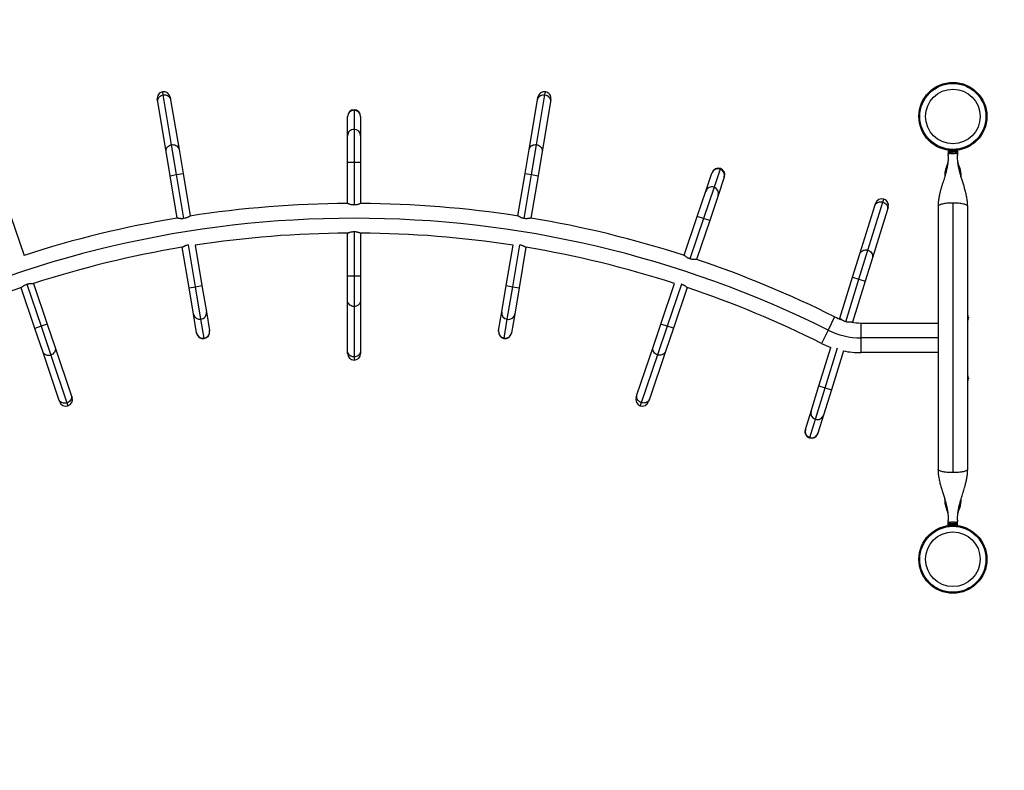
# Model space of a CAD drawing. Units: inches. Extents: x 169 to 814, y 199 to 702.
# Drawn here: x 535 to 614, y 418 to 478 of the extents above; entities that cross this region are included whole.
import ezdxf

# ---------------------------------------------------------------- set-up
doc = ezdxf.new("R2010")
doc.units = ezdxf.units.IN
doc.header["$MEASUREMENT"] = 0
doc.header["$PDSIZE"] = -1
doc.layers.add('CONTOUR', color=7, linetype='Continuous')
doc.layers.add('DIM_IMP_BORDURE', color=7, linetype='Continuous')
doc.styles.add('DIM', font='romans.shx')
doc.dimstyles.new('Implantation (Pied-mètre)', dxfattribs={"dimscale": 96, "dimtxt": 0.09375, "dimasz": 0.125, "dimexe": 0.125, "dimexo": 0.125, "dimgap": 0.03, "dimtad": 1, "dimdec": 3, "dimzin": 0, "dimdsep": 46, "dimlunit": 4, "dimtxsty": 'DIM', "dimblk1": 'OBLIQUE', "dimblk2": 'OBLIQUE', "dimsah": 1, "dimcen": 0.089844, "dimdle": 0.125, "dimclrt": 7, "dimadec": 0, "dimazin": 0, "dimtfac": 1, "dimtdec": 0, "dimtofl": 0, "dimtmove": 0, "dimatfit": 3, "dimldrblk": 'OBLIQUE', "dimfxl": 1, "dimfrac": 2, "dimtolj": 1, "dimtzin": 0, "dimarcsym": 0})

# ---------------------------------------------------------------- blocks, each defined once
blk = doc.blocks.new('_OBLIQUE')
at = {"color": 0, "linetype": 'ByBlock'}
blk.add_line((-0.5, -0.5), (0.5, 0.5), dxfattribs=at)
blk = doc.blocks.new('*D14')
at = {"layer": 'Defpoints', "color": 0}
for p in [(579.042, 685.81), (797.424, 685.81), (580.362, 252.034)]:
    blk.add_point(p, dxfattribs=at)
at = {"layer": 'DIM_IMP_BORDURE', "color": 0, "lineweight": -2}
for p, q in [((797.424, 235.784), (797.424, 702.06)), ((595.292, 685.81), (813.674, 685.81)), ((596.612, 252.034), (813.674, 252.034))]:
    blk.add_line(p, q, dxfattribs=at)
at = {"layer": 'DIM_IMP_BORDURE', "color": 0, "lineweight": -2, "xscale": 16.25, "yscale": 16.25, "zscale": 16.25}
for p, rotation in [((797.424, 685.81), 90), ((797.424, 252.034), 270)]:
    blk.add_blockref('_OBLIQUE', p, dxfattribs=dict(at, rotation=rotation))
at = {"layer": 'DIM_IMP_BORDURE', "color": 7, "insert": (784.256, 468.922), "char_height": 12.1875, "attachment_point": 5, "rotation": 90, "style": 'DIM'}
blk.add_mtext('\\A1;36\'-2" [11.018m]', dxfattribs=at)

msp = doc.modelspace()

# ---------------------------------------------------------------- linework, layer by layer
at = {"layer": 'CONTOUR'}
for p, q in [((546.21495, 472.11882), (546.17315, 472.36712)), ((546.88642, 468.12968), (546.21495, 472.11882)), ((576.14756, 468.12968), (576.81903, 472.11882)), ((576.81903, 472.11882), (576.86083, 472.36712)), ((545.77621, 471.56246), (545.74258, 471.76226)), ((546.44768, 467.57332), (545.77621, 471.56246)), ((546.77801, 471.93655), (546.81164, 471.73675)), ((546.81164, 471.73675), (547.48312, 467.74761)), ((575.55086, 467.74761), (576.22234, 471.73675)), ((576.22234, 471.73675), (576.25597, 471.93655)), ((577.25777, 471.56246), (576.5863, 467.57332)), ((577.2914, 471.76226), (577.25777, 471.56246)), ((561.51699, 470.9272), (561.51699, 470.88637)), ((561.51699, 470.88637), (561.51699, 469.35666)), ((560.99199, 470.36935), (560.99199, 470.4022)), ((560.99199, 468.83963), (560.99199, 470.36935)), ((562.04199, 470.4022), (562.04199, 470.36935)), ((562.04199, 470.36935), (562.04199, 468.83963)), ((560.99199, 466.70999), (560.99199, 468.83963)), ((561.51699, 469.35666), (561.51699, 466.70999)), ((562.04199, 468.83963), (562.04199, 466.70999)), ((547.29072, 465.72777), (546.88642, 468.12968)), ((575.74326, 465.72777), (576.14756, 468.12968)), ((546.77301, 465.64062), (546.44768, 467.57332)), ((547.48312, 467.74761), (547.80844, 465.81491)), ((575.22554, 465.81491), (575.55086, 467.74761)), ((576.5863, 467.57332), (576.26098, 465.64062)), ((609.14199, 467.69452), (609.14199, 467.37386)), ((609.14199, 467.27412), (609.14199, 467.37386)), ((609.17627, 467.68998), (609.17627, 467.61487)), ((609.8244, 467.61487), (609.17627, 467.61487)), ((609.19824, 467.61487), (609.19824, 467.56797)), ((609.19824, 467.56797), (609.83574, 467.56797)), ((609.36242, 467.43602), (609.40002, 467.42737)), ((609.38349, 467.42737), (609.36242, 467.43602)), ((609.40002, 467.42737), (609.38349, 467.42737)), ((609.40002, 467.42737), (609.48851, 467.42737)), ((609.48851, 467.42737), (609.50505, 467.43602)), ((609.49516, 467.42737), (609.48851, 467.42737)), ((609.52631, 467.42737), (609.49516, 467.42737)), ((609.50505, 467.43602), (609.52611, 467.42737)), ((609.52611, 467.42737), (609.62201, 467.42737)), ((609.62201, 467.42737), (609.65962, 467.43602)), ((609.62201, 467.42737), (609.64308, 467.42737)), ((609.65962, 467.43602), (609.64308, 467.42737)), ((609.64308, 467.42737), (609.65762, 467.42737)), ((609.8244, 467.61487), (609.8244, 467.68599)), ((609.8244, 467.61487), (609.83173, 467.61487)), ((609.83173, 467.68684), (609.83173, 467.61487)), ((609.85772, 467.61487), (609.83173, 467.61487)), ((609.83574, 467.56797), (609.83574, 467.61487)), ((609.85772, 467.61487), (609.85772, 467.68998)), ((609.89199, 467.69452), (609.89199, 467.37386)), ((609.89199, 467.37386), (609.89199, 467.27556)), ((560.99199, 463.41777), (560.99199, 466.70999)), ((561.51699, 466.70999), (560.99199, 466.70999)), ((561.51699, 466.70999), (561.51699, 463.29683)), ((562.04199, 466.70999), (561.51699, 466.70999)), ((562.04199, 466.70999), (562.04199, 463.41777)), ((546.77301, 465.64062), (547.29072, 465.72777)), ((547.29072, 465.72777), (547.80844, 465.81491)), ((547.8824, 462.21271), (547.29072, 465.72777)), ((547.80844, 465.81491), (548.3798, 462.42051)), ((574.65418, 462.42051), (575.22554, 465.81491)), ((575.15159, 462.21271), (575.74326, 465.72777)), ((575.22554, 465.81491), (575.74326, 465.72777)), ((575.74326, 465.72777), (576.26098, 465.64062)), ((589.71085, 464.40294), (590.20039, 465.85221)), ((590.20039, 465.85221), (590.21091, 465.88333)), ((590.86324, 466.17403), (590.3737, 464.72476)), ((590.87631, 466.21271), (590.86324, 466.17403)), ((608.85949, 465.70862), (608.85949, 465.55726)), ((610.17449, 465.55761), (610.17449, 465.70862)), ((547.34437, 462.24622), (546.77301, 465.64062)), ((576.26098, 465.64062), (575.68961, 462.24622)), ((591.19517, 465.51619), (590.70563, 464.06692)), ((591.20569, 465.54731), (591.19517, 465.51619)), ((589.02932, 462.38529), (589.71085, 464.40294)), ((590.3737, 464.72476), (589.52671, 462.21728)), ((590.70563, 464.06692), (590.0241, 462.04927)), ((602.70338, 459.67051), (603.90376, 463.53357)), ((603.26121, 463.23498), (603.32133, 463.42846)), ((603.90376, 463.53357), (603.97847, 463.77403)), ((609.51699, 463.45097), (609.51699, 441.84126)), ((602.06084, 459.37192), (603.26121, 463.23498)), ((604.26392, 462.9234), (603.06355, 459.06035)), ((604.32404, 463.11689), (604.26392, 462.9234)), ((608.32949, 463.19012), (608.32949, 442.10212)), ((610.70449, 442.10212), (610.70449, 463.19012)), ((534.00994, 462.36967), (535.06087, 459.25844)), ((547.34437, 462.24622), (547.34437, 462.24622)), ((548.3798, 462.42051), (548.3798, 462.42051)), ((548.38116, 462.41247), (548.37986, 462.4202)), ((574.65413, 462.4202), (574.65282, 462.41247)), ((574.65418, 462.42051), (574.65418, 462.42051)), ((575.68961, 462.24622), (575.68961, 462.24622)), ((587.97572, 459.26617), (589.02932, 462.38529)), ((589.52671, 462.21728), (588.43389, 458.98206)), ((590.0241, 462.04927), (588.9705, 458.93014)), ((589.52671, 462.21728), (589.02932, 462.38529)), ((590.0241, 462.04927), (589.52671, 462.21728)), ((560.99199, 457.60057), (560.99199, 461.04272)), ((560.99199, 461.04272), (560.99199, 461.04272)), ((561.51699, 461.16508), (561.51699, 457.60057)), ((562.04199, 461.04272), (562.04199, 461.04272)), ((562.04199, 461.04272), (562.04199, 457.60057)), ((548.28508, 456.65758), (547.73861, 459.90406)), ((548.8028, 456.74472), (548.2364, 460.10959)), ((548.77542, 460.07019), (549.32051, 456.83187)), ((573.71347, 456.83187), (574.25856, 460.07019)), ((574.23119, 456.74472), (574.79758, 460.10959)), ((575.29537, 459.90406), (574.7489, 456.65758)), ((601.47927, 457.5003), (602.06084, 459.37192)), ((601.98062, 457.34452), (602.70338, 459.67051)), ((587.97562, 459.26587), (587.97311, 459.25844)), ((603.06355, 459.06035), (602.48198, 457.18873)), ((535.82349, 457.00075), (535.821, 457.00812)), ((535.82359, 457.00045), (535.82359, 457.00045)), ((535.82359, 457.00045), (536.92516, 453.73932)), ((560.99199, 455.64068), (560.99199, 457.60057)), ((561.51699, 457.60057), (560.99199, 457.60057)), ((562.04199, 457.60057), (561.51699, 457.60057)), ((561.51699, 457.60057), (561.51699, 455.16487)), ((562.04199, 457.60057), (562.04199, 455.64068)), ((586.1141, 453.75494), (587.21298, 457.00812)), ((600.45786, 454.21319), (601.47927, 457.5003)), ((600.92291, 453.94055), (601.98062, 457.34452)), ((602.48198, 457.18873), (601.46057, 453.90161)), ((601.47927, 457.5003), (601.98062, 457.34452)), ((601.98062, 457.34452), (602.48198, 457.18873)), ((534.82357, 456.67994), (534.82871, 456.66473)), ((535.93038, 453.4033), (534.82881, 456.66443)), ((534.82881, 456.66443), (534.82881, 456.66443)), ((535.28704, 456.94836), (536.42777, 453.57131)), ((548.28508, 456.65758), (548.8028, 456.74472)), ((548.63858, 454.55747), (548.28508, 456.65758)), ((548.8028, 456.74472), (549.32051, 456.83187)), ((549.24212, 454.13477), (548.8028, 456.74472)), ((549.32051, 456.83187), (549.67401, 454.73176)), ((573.35997, 454.73176), (573.71347, 456.83187)), ((573.71347, 456.83187), (574.23119, 456.74472)), ((573.79186, 454.13477), (574.23119, 456.74472)), ((574.23119, 456.74472), (574.7489, 456.65758)), ((574.7489, 456.65758), (574.3954, 454.55747)), ((587.75138, 456.96152), (586.61149, 453.58693)), ((588.21041, 456.67994), (587.10888, 453.41892)), ((560.99199, 451.59542), (560.99199, 455.64068)), ((562.04199, 455.64068), (562.04199, 451.59542)), ((610.70552, 455.93177), (610.70552, 455.95237)), ((610.70552, 455.66029), (610.70552, 455.70672)), ((610.70552, 455.31628), (610.70552, 455.56342)), ((549.67401, 454.73176), (549.92793, 453.22327)), ((561.51699, 455.16487), (561.51699, 451.11961)), ((573.10605, 453.22327), (573.35997, 454.73176)), ((610.70552, 454.69335), (610.70552, 454.99096)), ((548.8925, 453.04898), (548.63858, 454.55747)), ((549.49603, 452.62627), (549.24212, 454.13477)), ((573.53795, 452.62627), (573.79186, 454.13477)), ((574.3954, 454.55747), (574.14148, 453.04898)), ((600.04069, 454.33057), (599.50991, 453.26829)), ((600.45777, 454.21289), (600.43943, 454.15389)), ((600.45786, 454.21319), (600.45786, 454.21319)), ((601.4553, 453.88467), (601.46047, 453.90131)), ((601.46057, 453.90161), (601.46057, 453.90161)), ((602.14707, 453.83362), (608.32949, 453.83362)), ((602.14707, 453.83362), (602.14707, 452.64612)), ((610.70552, 453.52372), (610.70552, 453.90007)), ((610.74899, 454.36487), (610.73993, 454.36487)), ((610.73993, 454.17737), (610.74899, 454.17737)), ((610.75604, 454.31018), (610.7453, 454.31018)), ((610.7453, 454.23205), (610.75604, 454.23205)), ((610.75604, 454.31018), (610.75604, 454.23205)), ((536.42777, 453.57131), (535.93038, 453.4033)), ((536.55758, 451.54648), (535.93038, 453.4033)), ((536.92516, 453.73932), (536.42777, 453.57131)), ((536.42777, 453.57131), (537.20724, 451.2637)), ((536.92516, 453.73932), (537.55236, 451.8825)), ((548.89795, 453.01658), (548.8925, 453.04898)), ((549.92793, 453.22327), (549.93338, 453.19087)), ((573.1006, 453.19087), (573.10605, 453.22327)), ((574.14148, 453.04898), (574.13603, 453.01658)), ((585.48689, 451.89812), (586.1141, 453.75494)), ((586.61149, 453.58693), (585.83201, 451.27932)), ((586.61149, 453.58693), (586.1141, 453.75494)), ((587.10888, 453.41892), (586.48167, 451.5621)), ((587.10888, 453.41892), (586.61149, 453.58693)), ((599.50991, 453.26829), (598.97913, 452.20602)), ((549.50281, 452.58601), (549.49603, 452.62627)), ((573.53117, 452.58601), (573.53795, 452.62627)), ((602.14707, 452.64612), (602.14707, 451.45862)), ((608.32949, 452.64612), (602.14707, 452.64612)), ((610.70552, 452.25593), (610.70552, 453.03712)), ((537.85216, 447.71396), (536.55758, 451.54648)), ((537.55236, 451.8825), (538.84694, 448.04998)), ((560.99199, 451.39282), (560.99199, 451.59542)), ((562.04199, 451.59542), (562.04199, 451.39282)), ((584.19232, 448.0656), (585.48689, 451.89812)), ((586.48167, 451.5621), (585.1871, 447.72958)), ((598.77618, 448.80118), (599.73355, 451.88221)), ((599.27753, 448.64539), (600.26985, 451.8389)), ((600.74497, 451.59868), (599.77889, 448.48961)), ((610.70552, 451.34589), (610.70552, 451.76928)), ((537.20724, 451.2637), (538.50182, 447.43118)), ((561.51699, 451.11961), (561.51699, 450.86782)), ((585.83201, 451.27932), (584.53744, 447.4468)), ((608.32949, 451.45862), (602.14707, 451.45862)), ((610.70552, 450.30161), (610.70552, 450.64109)), ((610.70552, 449.68668), (610.70552, 449.9765)), ((610.70552, 449.34614), (610.70552, 449.36057)), ((610.74899, 449.48987), (610.73993, 449.48987)), ((610.73993, 449.30237), (610.74899, 449.30237)), ((610.75604, 449.43518), (610.7453, 449.43518)), ((610.7453, 449.35705), (610.75604, 449.35705)), ((610.75604, 449.43518), (610.75604, 449.35705)), ((598.14424, 446.76745), (598.77618, 448.80118)), ((598.49217, 446.11793), (599.27753, 448.64539)), ((598.77618, 448.80118), (599.27753, 448.64539)), ((599.77889, 448.48961), (599.14694, 446.45588)), ((599.27753, 448.64539), (599.77889, 448.48961)), ((537.91699, 447.52201), (537.85216, 447.71396)), ((538.84694, 448.04998), (538.91178, 447.85803)), ((584.12748, 447.87365), (584.19232, 448.0656)), ((585.1871, 447.72958), (585.12226, 447.53763)), ((538.50182, 447.43118), (538.5824, 447.19263)), ((584.53744, 447.4468), (584.45686, 447.20825)), ((597.69031, 445.30664), (598.14424, 446.76745)), ((598.03825, 444.65711), (598.49217, 446.11793)), ((599.14694, 446.45588), (598.69302, 444.99506)), ((597.68057, 445.27526), (597.69031, 445.30664)), ((598.02613, 444.61812), (598.03825, 444.65711)), ((598.69302, 444.99506), (598.68327, 444.96369)), ((608.85949, 439.73377), (608.85949, 439.58362)), ((610.17449, 439.58362), (610.17449, 439.73454)), ((608.85949, 439.58362), (608.89887, 439.58362)), ((610.1362, 439.58362), (610.17449, 439.58362)), ((609.14199, 437.91837), (609.14199, 438.01667)), ((609.14199, 437.59771), (609.14199, 437.91837)), ((609.17627, 437.67737), (609.17627, 437.60225)), ((609.8244, 437.67737), (609.17627, 437.67737)), ((609.19824, 437.72427), (609.19824, 437.67737)), ((609.67841, 437.72427), (609.19824, 437.72427)), ((609.36868, 437.85621), (609.38728, 437.86487)), ((609.40637, 437.86487), (609.36868, 437.85621)), ((609.38728, 437.86487), (609.37637, 437.86487)), ((609.40637, 437.86487), (609.38728, 437.86487)), ((609.49918, 437.86487), (609.40637, 437.86487)), ((609.51827, 437.85621), (609.49918, 437.86487)), ((609.49918, 437.86487), (609.53703, 437.86487)), ((609.53687, 437.86487), (609.51827, 437.85621)), ((609.62889, 437.86487), (609.53687, 437.86487)), ((609.66658, 437.85621), (609.62889, 437.86487)), ((609.62889, 437.86487), (609.64749, 437.86487)), ((609.64749, 437.86487), (609.66658, 437.85621)), ((609.83574, 437.72427), (609.67841, 437.72427)), ((609.8244, 437.60624), (609.8244, 437.67737)), ((609.8244, 437.67737), (609.83173, 437.67737)), ((609.83173, 437.67737), (609.83173, 437.6054)), ((609.85772, 437.67737), (609.83173, 437.67737)), ((609.83574, 437.67737), (609.83574, 437.72427)), ((609.85772, 437.60225), (609.85772, 437.67737)), ((609.89199, 438.01811), (609.89199, 437.91837)), ((609.89199, 437.59771), (609.89199, 437.91837))]:
    msp.add_line(p, q, dxfattribs=at)
at = {"layer": 'CONTOUR', "flags": 128}
for points in [[(545.77621, 471.56246), (545.77036, 471.64526), (545.78042, 471.7282), (545.80608, 471.80874), (545.84657, 471.88445), (545.90064, 471.95303), (545.96667, 472.01238), (546.04264, 472.06072), (546.12625, 472.09656), (546.21495, 472.11882)], [(546.21495, 472.11882), (546.30605, 472.12682), (546.39678, 472.12033), (546.48439, 472.09953), (546.56621, 472.06506), (546.63975, 472.01797), (546.70279, 471.95968), (546.75341, 471.89198), (546.79006, 471.81691), (546.81164, 471.73675)], [(576.22234, 471.73675), (576.24392, 471.81691), (576.28057, 471.89198), (576.33119, 471.95968), (576.39423, 472.01797), (576.46777, 472.06506), (576.54959, 472.09953), (576.6372, 472.12033), (576.72793, 472.12682), (576.81903, 472.11882)], [(576.81903, 472.11882), (576.90773, 472.09656), (576.99134, 472.06072), (577.06731, 472.01238), (577.13334, 471.95303), (577.18741, 471.88445), (577.2279, 471.80874), (577.25356, 471.7282), (577.26362, 471.64526), (577.25777, 471.56246)], [(546.44768, 467.57332), (546.44183, 467.65613), (546.45189, 467.73906), (546.47755, 467.8196), (546.51804, 467.89532), (546.57212, 467.96389), (546.63814, 468.02325), (546.71411, 468.07158), (546.79772, 468.10742), (546.88642, 468.12968)], [(546.88642, 468.12968), (546.97752, 468.13768), (547.06825, 468.13119), (547.15586, 468.11039), (547.23768, 468.07592), (547.31123, 468.02883), (547.37427, 467.97054), (547.42488, 467.90284), (547.46154, 467.82777), (547.48312, 467.74761)], [(575.55086, 467.74761), (575.57244, 467.82777), (575.6091, 467.90284), (575.65971, 467.97054), (575.72275, 468.02883), (575.7963, 468.07592), (575.87812, 468.11039), (575.96573, 468.13119), (576.05646, 468.13768), (576.14756, 468.12968)], [(576.14756, 468.12968), (576.23626, 468.10742), (576.31987, 468.07158), (576.39584, 468.02325), (576.46187, 467.96389), (576.51594, 467.89532), (576.55643, 467.8196), (576.58209, 467.73906), (576.59215, 467.65613), (576.5863, 467.57332)], [(609.14199, 467.37386), (609.1492, 467.38993), (609.17054, 467.40539), (609.20519, 467.41963), (609.25183, 467.43211), (609.30865, 467.44236), (609.32375, 467.44446)], [(609.71024, 467.44446), (609.72533, 467.44236), (609.78216, 467.43211), (609.82879, 467.41963), (609.86345, 467.40539), (609.88478, 467.38993), (609.89199, 467.37386)], [(603.26121, 463.23498), (603.29335, 463.31151), (603.33974, 463.38099), (603.39898, 463.44129), (603.46926, 463.4906), (603.54846, 463.5274), (603.63416, 463.55059), (603.72377, 463.55945), (603.81455, 463.55372), (603.90376, 463.53357)], [(603.90376, 463.53357), (603.98867, 463.49961), (604.06671, 463.45289), (604.13552, 463.3948), (604.19299, 463.32713), (604.23738, 463.25192), (604.26735, 463.17146), (604.28197, 463.08821), (604.28082, 463.00467), (604.26392, 462.9234)], [(602.06084, 459.37192), (602.09297, 459.44846), (602.13936, 459.51793), (602.1986, 459.57824), (602.26889, 459.62754), (602.34809, 459.66435), (602.43379, 459.68753), (602.5234, 459.69639), (602.61418, 459.69066), (602.70338, 459.67051)], [(602.70338, 459.67051), (602.7883, 459.63656), (602.86634, 459.58983), (602.93514, 459.53175), (602.99261, 459.46407), (603.03701, 459.38886), (603.06697, 459.30841), (603.0816, 459.22515), (603.08045, 459.14162), (603.06355, 459.06035)], [(561.51699, 455.16487), (561.42583, 455.1721), (561.33743, 455.19356), (561.25449, 455.22862), (561.17953, 455.27619), (561.11482, 455.33483), (561.06233, 455.40277), (561.02365, 455.47794), (560.99997, 455.55806), (560.99199, 455.64068)], [(562.04199, 455.64068), (562.03401, 455.55806), (562.01033, 455.47794), (561.97165, 455.40277), (561.91916, 455.33483), (561.85445, 455.27619), (561.77949, 455.22862), (561.69655, 455.19356), (561.60816, 455.1721), (561.51699, 455.16487)], [(610.72699, 455.89612), (610.71973, 455.95103), (610.71076, 455.99463)], [(537.20724, 451.2637), (537.11856, 451.24137), (537.02794, 451.23342), (536.93815, 451.24009), (536.8519, 451.26117), (536.77183, 451.29602), (536.70036, 451.34359), (536.63966, 451.40243), (536.59158, 451.47075), (536.55758, 451.54648)], [(537.55236, 451.8825), (537.57125, 451.80167), (537.57445, 451.71819), (537.56186, 451.6346), (537.53387, 451.55343), (537.49134, 451.47716), (537.43554, 451.4081), (537.36818, 451.34835), (537.2913, 451.29972), (537.20724, 451.2637)], [(561.51699, 451.11961), (561.42583, 451.12684), (561.33743, 451.14831), (561.25449, 451.18336), (561.17953, 451.23093), (561.11482, 451.28958), (561.06233, 451.35752), (561.02365, 451.43269), (560.99997, 451.5128), (560.99199, 451.59542)], [(562.04199, 451.59542), (562.03401, 451.5128), (562.01033, 451.43269), (561.97165, 451.35752), (561.91916, 451.28958), (561.85445, 451.23093), (561.77949, 451.18336), (561.69655, 451.14831), (561.60816, 451.12684), (561.51699, 451.11961)], [(585.83201, 451.27932), (585.74795, 451.31534), (585.67108, 451.36397), (585.60372, 451.42372), (585.54792, 451.49278), (585.50538, 451.56905), (585.47739, 451.65022), (585.46481, 451.73381), (585.46801, 451.81729), (585.48689, 451.89812)], [(586.48167, 451.5621), (586.44767, 451.48637), (586.3996, 451.41805), (586.3389, 451.35921), (586.26743, 451.31164), (586.18735, 451.27679), (586.10111, 451.25571), (586.01131, 451.24904), (585.9207, 451.25699), (585.83201, 451.27932)], [(538.50182, 447.43118), (538.41313, 447.40886), (538.32252, 447.40091), (538.23272, 447.40757), (538.14647, 447.42865), (538.0664, 447.46351), (537.99493, 447.51108), (537.93423, 447.56992), (537.88615, 447.63824), (537.85216, 447.71396)], [(538.84694, 448.04998), (538.86582, 447.96915), (538.86902, 447.88567), (538.85643, 447.80208), (538.82845, 447.72092), (538.78591, 447.64464), (538.73011, 447.57558), (538.66275, 447.51583), (538.58587, 447.46721), (538.50182, 447.43118)], [(584.53744, 447.4468), (584.45338, 447.48283), (584.37651, 447.53145), (584.30915, 447.5912), (584.25335, 447.66026), (584.21081, 447.73653), (584.18282, 447.8177), (584.17024, 447.90129), (584.17344, 447.98477), (584.19232, 448.0656)], [(585.1871, 447.72958), (585.1531, 447.65385), (585.10503, 447.58553), (585.04433, 447.52669), (584.97286, 447.47913), (584.89278, 447.44427), (584.80654, 447.42319), (584.71674, 447.41653), (584.62612, 447.42448), (584.53744, 447.4468)], [(609.32375, 437.84777), (609.30865, 437.84988), (609.25183, 437.86012), (609.20519, 437.8726), (609.17054, 437.88684), (609.1492, 437.9023), (609.14199, 437.91837)], [(609.89199, 437.91837), (609.88478, 437.9023), (609.86345, 437.88684), (609.82879, 437.8726), (609.78216, 437.86012), (609.72533, 437.84988), (609.71024, 437.84777)]]:
    msp.add_lwpolyline(points, dxfattribs=at)
at = {"layer": 'CONTOUR'}
for centre, radius in [((609.51699, 470.39612), 2.7275), ((609.51699, 470.39612), 2.64952), ((609.51699, 470.39612), 2.18858), ((609.51699, 434.89612), 2.7275), ((609.51699, 434.89612), 2.64952), ((609.51699, 434.89612), 2.18858)]:
    msp.add_circle(centre, radius, dxfattribs=at)
for centre, radius, start, end in [((546.2603, 471.84941), 0.525, 99.5547548, 189.5547548), ((546.2603, 471.84941), 0.525, 9.5547548, 99.5547548), ((576.77368, 471.84941), 0.525, 80.4452452, 170.4452452), ((576.77368, 471.84941), 0.525, 350.4452452, 80.4452452), ((561.51699, 470.4022), 0.525, 90, 180), ((561.51287, 470.3655), 0.52089, 89.5467852, 179.5761176), ((561.51699, 470.4022), 0.525, 0, 90), ((561.52079, 470.36517), 0.52122, 0.4599171, 90.4171801), ((561.51287, 468.83578), 0.52089, 89.5467852, 179.5761176), ((561.52079, 468.83545), 0.52122, 0.4599171, 90.4171801), ((609.42803, 467.67595), 0.2539, 205.1706577, 258.2589244), ((609.60595, 467.67595), 0.2539, 281.7410756, 334.8293423), ((590.69265, 465.68186), 0.52089, 70.882521, 160.9118533), ((590.7083, 465.71532), 0.525, 71.3357357, 161.3357357), ((590.70004, 465.67902), 0.52122, 341.7956528, 71.7529158), ((590.7083, 465.71532), 0.525, 341.3357357, 71.3357357), ((590.2031, 464.2326), 0.52089, 70.882521, 160.9118533), ((590.2105, 464.22975), 0.52122, 341.7956528, 71.7529158), ((561.51699, 377.23187), 86.1875, 90.349012, 98.7866796), ((561.51699, 377.23187), 86.1875, 81.2114303, 89.650988), ((603.82269, 463.27267), 0.525, 72.7383438, 162.7383438), ((603.82269, 463.27267), 0.525, 342.7383438, 72.7383438), ((561.51699, 377.23187), 85, 63.4501972, 116.5498028), ((561.51699, 377.23187), 86.1875, 99.4646584, 107.8761234), ((561.51699, 377.23187), 86.1875, 72.102646, 80.5353416), ((561.51699, 377.23187), 83.8125, 90.3589021, 98.7442788), ((561.51699, 377.23187), 83.8125, 81.2557212, 89.6410979), ((561.51699, 377.23187), 83.8125, 99.4621053, 107.8591204), ((561.51699, 377.23187), 83.8125, 72.1462116, 80.5378947), ((561.51699, 377.23187), 86.1875, 63.4501972, 71.4258321), ((561.51699, 377.23187), 83.8125, 108.5550037, 116.5498028), ((561.51699, 377.23187), 83.8125, 63.4501972, 71.4283852), ((610.02994, 455.96034), 0.7, 344.5018648, 354.7356677), ((549.15972, 454.6491), 0.52089, 279.10154, 9.1308723), ((573.87464, 454.64937), 0.52122, 170.9051623, 260.8624253), ((549.15186, 454.64811), 0.52122, 190.0146719, 279.9719348), ((573.88239, 454.64773), 0.52089, 259.9920305, 350.0213628), ((602.14707, 458.54612), 4.7125, 243.4501972, 250.911556), ((602.14707, 458.54612), 4.7125, 260.9546881, 270), ((609.95404, 454.27112), 0.80295, 12.3627041, 20.8337717), ((609.95404, 454.27112), 0.80295, 339.1662283, 347.6376845), ((610.14866, 454.31756), 0.60286, 5.245946, 11.2508068), ((610.14866, 454.22381), 0.60286, 5.245946, 11.2508068), ((610.14866, 454.31842), 0.60286, 348.7491932, 354.754054), ((610.14866, 454.22467), 0.60286, 348.7491932, 354.754054), ((609.95404, 454.27112), 0.80295, 357.2115366, 2.7884634), ((549.40578, 453.13962), 0.52122, 190.0146719, 279.9719348), ((549.41364, 453.14061), 0.52089, 279.10154, 9.1308723), ((549.41567, 453.10373), 0.525, 279.5547548, 9.5547548), ((573.61831, 453.10373), 0.525, 170.4452452, 260.4452452), ((573.62072, 453.14088), 0.52122, 170.9051623, 260.8624253), ((573.62847, 453.13924), 0.52089, 259.9920305, 350.0213628), ((602.14707, 458.54612), 5.9, 243.4501972, 270), ((549.41567, 453.10373), 0.525, 189.5547548, 279.5547548), ((573.61831, 453.10373), 0.525, 260.4452452, 350.4452452), ((602.14707, 458.54612), 7.0875, 243.4501972, 250.0907611), ((602.14707, 458.54612), 7.0875, 258.590135, 270), ((561.51699, 451.39282), 0.525, 180, 270), ((561.51699, 451.39282), 0.525, 270, 0), ((610.02994, 450.95689), 0.7, 5.2643323, 15.4981352), ((610.02994, 451.08534), 0.7, 344.5018648, 354.7356677), ((609.95404, 449.39612), 0.80295, 12.3627041, 20.8337717), ((609.95404, 449.39612), 0.80295, 339.1662283, 347.6376845), ((610.14866, 449.44256), 0.60286, 5.245946, 11.2508068), ((610.14866, 449.34881), 0.60286, 5.245946, 11.2508068), ((610.14866, 449.44342), 0.60286, 348.7491932, 354.754054), ((610.14866, 449.34967), 0.60286, 348.7491932, 354.754054), ((609.95404, 449.39612), 0.80295, 357.2115366, 2.7884634), ((538.41438, 447.69002), 0.525, 198.6642643, 288.6642643), ((538.41438, 447.69002), 0.525, 288.6642643, 18.6642643), ((584.62487, 447.70564), 0.525, 161.3357357, 251.3357357), ((584.62487, 447.70564), 0.525, 251.3357357, 341.3357357), ((598.64321, 446.61679), 0.52122, 163.1982609, 253.1555239), ((598.65067, 446.61412), 0.52089, 252.2851291, 342.3144614), ((598.18192, 445.11948), 0.525, 162.7383438, 252.7383438), ((598.18929, 445.15597), 0.52122, 163.1982609, 253.1555239), ((598.18192, 445.11948), 0.525, 252.7383438, 342.7383438), ((598.19675, 445.15331), 0.52089, 252.2851291, 342.3144614), ((609.42803, 437.61628), 0.2539, 101.7410756, 154.8293423), ((609.60595, 437.61628), 0.2539, 25.1706577, 78.2589244)]:
    msp.add_arc(centre, radius, start, end, dxfattribs=at)
for points, knots in [([(609.14199, 467.27412), (609.14161, 467.21315), (609.14095, 467.10658), (609.13561, 466.97457), (609.13011, 466.88617), (609.12577, 466.82946), (609.12092, 466.77436), (609.11414, 466.70787), (609.10481, 466.62971), (609.09318, 466.54595), (609.07484, 466.42983), (609.04954, 466.29372), (609.01712, 466.14389), (608.98337, 466.0028), (608.9473, 465.86396), (608.90669, 465.71756), (608.8617, 465.56335), (608.80766, 465.3854), (608.74265, 465.17705), (608.67157, 464.95052), (608.59774, 464.70891), (608.52485, 464.45551), (608.45324, 464.17701), (608.38994, 463.87255), (608.34046, 463.54091), (608.33322, 463.30983), (608.32948, 463.19014)], [0, 0, 0, 0, 0.0451, 0.07882951, 0.09881959, 0.1116101, 0.12548888, 0.1425545, 0.16285946, 0.18497345, 0.20561498, 0.24809042, 0.28232116, 0.31331629, 0.34988369, 0.38332461, 0.42052014, 0.46348643, 0.51507403, 0.57526371, 0.63190752, 0.69432392, 0.76236889, 0.83592518, 0.9150147, 1, 1, 1, 1]), ([(610.70451, 463.1901), (610.70032, 463.31636), (610.69211, 463.5642), (610.63473, 463.9273), (610.55696, 464.27862), (610.46242, 464.62298), (610.36035, 464.95802), (610.25981, 465.27689), (610.16866, 465.57317), (610.08745, 465.85683), (610.02042, 466.12219), (609.96787, 466.37421), (609.93649, 466.56957), (609.9168, 466.73159), (609.90329, 466.88136), (609.89342, 467.06724), (609.8925, 467.2018), (609.89199, 467.27556)], [0, 0, 0, 0, 0.08958283, 0.17583231, 0.26057645, 0.34507305, 0.42915889, 0.50911027, 0.58210703, 0.64845863, 0.71766626, 0.77395979, 0.82900046, 0.85765882, 0.89521689, 0.94256527, 1, 1, 1, 1]), ([(609.11284, 466.69906), (609.10268, 466.66708), (609.07833, 466.59046), (609.03359, 466.46304), (608.97946, 466.30868), (608.92339, 466.13175), (608.87235, 465.93006), (608.86391, 465.78482), (608.85948, 465.70862)], [0, 0, 0, 0, 0.09802115, 0.23488551, 0.39454134, 0.57584508, 0.77745131, 1, 1, 1, 1]), ([(610.1745, 465.70862), (610.17075, 465.77882), (610.16359, 465.91285), (610.11922, 466.09997), (610.06909, 466.26515), (610.019, 466.41013), (609.97493, 466.5358), (609.94268, 466.62981), (609.92644, 466.68225), (609.92129, 466.69888)], [0, 0, 0, 0, 0.20503067, 0.39139374, 0.55990375, 0.70960862, 0.839523, 0.94913099, 1, 1, 1, 1]), ([(608.85949, 465.70862), (608.86146, 465.70862), (608.8651, 465.70862), (608.89158, 465.70862), (608.90371, 465.70862)], [0, 0, 0, 0, 0.5422672, 1, 1, 1, 1]), ([(610.13107, 465.70862), (610.14221, 465.70862), (610.16689, 465.70862), (610.1787, 465.70862), (610.17443, 465.70862), (610.1744, 465.70862)], [0, 0, 0, 0, 0.44960122, 0.99604254, 1, 1, 1, 1]), ([(561.51699, 463.29519), (561.48954, 463.29581), (561.43379, 463.29707), (561.35315, 463.30686), (561.27667, 463.32119), (561.20587, 463.3391), (561.1413, 463.35907), (561.08499, 463.37922), (561.03969, 463.39716), (561.00127, 463.41352), (560.99544, 463.41616), (560.99199, 463.41772)], [0, 0, 0, 0, 0.09855037, 0.20017591, 0.29867217, 0.39971079, 0.50448948, 0.61201525, 0.72169807, 0.83493901, 1, 1, 1, 1]), ([(562.04199, 463.41772), (562.04073, 463.41715), (562.03816, 463.416), (562.01762, 463.40702), (561.98545, 463.39359), (561.94144, 463.37641), (561.88569, 463.35677), (561.81858, 463.33633), (561.74051, 463.31752), (561.64017, 463.29982), (561.56277, 463.29691), (561.51699, 463.29519)], [0, 0, 0, 0, 0.099125, 0.20128443, 0.3003697, 0.40207661, 0.50620502, 0.6130338, 0.72276531, 0.83600942, 1, 1, 1, 1]), ([(547.8824, 462.21271), (547.85522, 462.20876), (547.80003, 462.20075), (547.71888, 462.19701), (547.64107, 462.19843), (547.56828, 462.20433), (547.50129, 462.21329), (547.44243, 462.22379), (547.39479, 462.23393), (547.35423, 462.24365), (547.34804, 462.24527), (547.34437, 462.24622)], [0, 0, 0, 0, 0.098585046, 0.200246005, 0.298776984, 0.399851597, 0.504658765, 0.612214507, 0.721912135, 0.835168585, 1, 1, 1, 1]), ([(548.3798, 462.42051), (548.37864, 462.41974), (548.37628, 462.41818), (548.35748, 462.40593), (548.32796, 462.38735), (548.28739, 462.36312), (548.23564, 462.33451), (548.17283, 462.30324), (548.09895, 462.27175), (548.00297, 462.23768), (547.9272, 462.22199), (547.8824, 462.21271)], [0, 0, 0, 0, 0.09914919, 0.20133352, 0.30044298, 0.40217483, 0.50632611, 0.61317872, 0.7229265, 0.83618737, 1, 1, 1, 1]), ([(575.15159, 462.21271), (575.12462, 462.21788), (575.06985, 462.22837), (574.99194, 462.25141), (574.91889, 462.27822), (574.85204, 462.30763), (574.79167, 462.33803), (574.73949, 462.36722), (574.6978, 462.39239), (574.66265, 462.41486), (574.65733, 462.41841), (574.65418, 462.42051)], [0, 0, 0, 0, 0.09858505, 0.200246, 0.29877698, 0.3998516, 0.50465877, 0.61221451, 0.72191213, 0.83516858, 1, 1, 1, 1]), ([(575.68961, 462.24622), (575.68826, 462.24587), (575.68552, 462.24517), (575.66375, 462.23975), (575.62977, 462.23186), (575.5835, 462.22225), (575.52524, 462.21215), (575.45565, 462.20317), (575.37553, 462.1976), (575.2737, 462.19683), (575.19696, 462.20681), (575.15159, 462.21271)], [0, 0, 0, 0, 0.09914919, 0.20133352, 0.30044298, 0.40217483, 0.50632611, 0.61317872, 0.7229265, 0.83618737, 1, 1, 1, 1]), ([(560.99199, 461.04272), (560.99326, 461.04329), (560.99585, 461.04444), (561.01642, 461.0534), (561.04862, 461.06682), (561.09265, 461.08398), (561.14842, 461.1036), (561.21556, 461.12401), (561.29364, 461.14281), (561.39394, 461.16047), (561.47127, 461.16337), (561.51699, 461.16508)], [0, 0, 0, 0, 0.09914919, 0.20133352, 0.30044298, 0.40217483, 0.50632611, 0.61317872, 0.7229265, 0.83618737, 1, 1, 1, 1]), ([(561.51699, 461.16508), (561.54444, 461.16446), (561.60019, 461.1632), (561.68084, 461.15341), (561.75734, 461.1391), (561.82814, 461.1212), (561.89272, 461.10124), (561.94902, 461.08112), (561.99431, 461.06321), (562.0327, 461.04689), (562.03853, 461.04428), (562.04199, 461.04272)], [0, 0, 0, 0, 0.09858505, 0.200246, 0.29877698, 0.3998516, 0.50465877, 0.61221451, 0.72191213, 0.83516858, 1, 1, 1, 1]), ([(547.7386, 459.90417), (547.73975, 459.90494), (547.74209, 459.90651), (547.76085, 459.91877), (547.79034, 459.93735), (547.83089, 459.9616), (547.88261, 459.99022), (547.9454, 460.02151), (548.01926, 460.05303), (548.11527, 460.08714), (548.19111, 460.10286), (548.23597, 460.11215)], [0, 0, 0, 0, 0.099125, 0.20128443, 0.3003697, 0.40207661, 0.50620502, 0.6130338, 0.72276531, 0.83600942, 1, 1, 1, 1]), ([(574.79801, 460.11215), (574.82497, 460.10698), (574.87974, 460.09648), (574.95763, 460.07344), (575.03068, 460.04662), (575.09752, 460.0172), (575.15789, 459.98679), (575.21006, 459.95757), (575.25176, 459.93237), (575.28693, 459.90985), (575.29224, 459.90628), (575.29539, 459.90417)], [0, 0, 0, 0, 0.09855037, 0.20017591, 0.29867217, 0.39971079, 0.50448948, 0.61201525, 0.72169807, 0.83493901, 1, 1, 1, 1]), ([(588.43389, 458.98206), (588.40809, 458.99143), (588.35568, 459.01047), (588.28241, 459.04555), (588.21453, 459.0836), (588.15319, 459.12323), (588.0984, 459.16282), (588.05151, 459.19993), (588.01433, 459.23141), (587.98316, 459.25922), (587.97849, 459.26358), (587.97572, 459.26617)], [0, 0, 0, 0, 0.09855037, 0.20017591, 0.29867217, 0.39971079, 0.50448948, 0.61201525, 0.72169807, 0.83493901, 1, 1, 1, 1]), ([(588.9705, 458.93014), (588.96912, 458.93001), (588.96632, 458.92973), (588.94398, 458.9278), (588.90921, 458.92537), (588.86202, 458.92318), (588.80291, 458.92241), (588.73279, 458.92453), (588.6528, 458.93169), (588.55208, 458.94703), (588.47782, 458.96904), (588.43389, 458.98206)], [0, 0, 0, 0, 0.099125, 0.20128443, 0.3003697, 0.40207661, 0.50620502, 0.6130338, 0.72276531, 0.83600942, 1, 1, 1, 1]), ([(535.28704, 456.94836), (535.31325, 456.95656), (535.36647, 456.9732), (535.44601, 456.98974), (535.52306, 457.00066), (535.59587, 457.00636), (535.66344, 457.00812), (535.72322, 457.00707), (535.77186, 457.0046), (535.81345, 457.00143), (535.81982, 457.00081), (535.82359, 457.00045)], [0, 0, 0, 0, 0.09858505, 0.200246, 0.29877698, 0.3998516, 0.50465877, 0.61221451, 0.72191213, 0.83516858, 1, 1, 1, 1]), ([(534.82881, 456.66443), (534.82984, 456.66537), (534.83192, 456.66729), (534.84854, 456.68236), (534.87475, 456.70537), (534.91097, 456.73573), (534.95753, 456.77217), (535.01461, 456.81299), (535.08257, 456.85578), (535.17194, 456.90461), (535.24428, 456.9321), (535.28704, 456.94836)], [0, 0, 0, 0, 0.09914919, 0.20133352, 0.30044298, 0.40217483, 0.50632611, 0.61317872, 0.7229265, 0.83618737, 1, 1, 1, 1]), ([(587.75221, 456.96398), (587.77802, 456.95461), (587.83044, 456.93557), (587.90371, 456.90049), (587.9716, 456.86245), (588.03296, 456.82283), (588.08775, 456.78326), (588.13465, 456.74617), (588.17183, 456.71472), (588.20297, 456.68697), (588.20767, 456.68262), (588.21045, 456.68005)], [0, 0, 0, 0, 0.09858505, 0.200246, 0.29877698, 0.3998516, 0.50465877, 0.61221451, 0.72191213, 0.83516858, 1, 1, 1, 1]), ([(610.70433, 455.70176), (610.70492, 455.71787), (610.70578, 455.74105), (610.70241, 455.76511), (610.70139, 455.77244)], [0, 0, 0, 0, 0.69541684, 1, 1, 1, 1]), ([(600.92291, 453.94055), (600.89688, 453.94929), (600.84401, 453.96704), (600.7699, 454.00032), (600.7011, 454.03669), (600.63879, 454.07479), (600.58305, 454.11301), (600.53525, 454.14893), (600.49732, 454.17947), (600.4655, 454.20645), (600.4607, 454.21068), (600.45786, 454.21319)], [0, 0, 0, 0, 0.09858505, 0.200246, 0.29877698, 0.3998516, 0.50465877, 0.61221451, 0.72191213, 0.83516858, 1, 1, 1, 1]), ([(601.46057, 453.90161), (601.45918, 453.90145), (601.45637, 453.90112), (601.43407, 453.89867), (601.39934, 453.89541), (601.3522, 453.89209), (601.29311, 453.8899), (601.22295, 453.89033), (601.1428, 453.89555), (601.04178, 453.90845), (600.96708, 453.92863), (600.92291, 453.94055)], [0, 0, 0, 0, 0.099149192, 0.201333516, 0.300442984, 0.402174833, 0.506326109, 0.613178717, 0.722926498, 0.83618737, 1, 1, 1, 1]), ([(610.70491, 453.89825), (610.7054, 453.90273), (610.70602, 453.90846), (610.70476, 453.91677), (610.70449, 453.91857)], [0, 0, 0, 0, 0.78256828, 1, 1, 1, 1]), ([(610.73993, 454.43518), (610.73965, 454.43662), (610.73907, 454.4395), (610.73856, 454.44207), (610.73833, 454.44321), (610.73839, 454.44294), (610.73839, 454.44291)], [0, 0, 0, 0, 0.324200089, 0.648585364, 0.968501321, 1, 1, 1, 1]), ([(610.73993, 454.34143), (610.73965, 454.34303), (610.73908, 454.34624), (610.73854, 454.35164), (610.73832, 454.35669), (610.73846, 454.36088), (610.73893, 454.36377), (610.73949, 454.36479), (610.73986, 454.36485), (610.73993, 454.36487)], [0, 0, 0, 0, 0.161776752, 0.323645911, 0.483284869, 0.640802477, 0.79804278, 0.956915561, 1, 1, 1, 1]), ([(610.73993, 454.17737), (610.73965, 454.17754), (610.73908, 454.17788), (610.73854, 454.18057), (610.73832, 454.18453), (610.73846, 454.18942), (610.73893, 454.19464), (610.73949, 454.19848), (610.73986, 454.20039), (610.73993, 454.2008)], [0, 0, 0, 0, 0.16177675, 0.32364591, 0.48328487, 0.64080248, 0.79804278, 0.95691556, 1, 1, 1, 1]), ([(610.73936, 454.10419), (610.73928, 454.10379), (610.73893, 454.102), (610.73855, 454.10009), (610.73832, 454.09894), (610.73846, 454.09965), (610.73893, 454.10199), (610.73949, 454.1048), (610.73986, 454.10666), (610.73993, 454.10705)], [0, 0, 0, 0, 0.05293716, 0.23582431, 0.41619169, 0.59416226, 0.77181952, 0.95132124, 1, 1, 1, 1]), ([(610.74899, 454.36487), (610.74911, 454.36503), (610.74934, 454.36537), (610.74934, 454.36801), (610.74917, 454.37078), (610.74901, 454.37247), (610.74899, 454.37268)], [0, 0, 0, 0, 0.31880728, 0.63766921, 0.95552838, 1, 1, 1, 1]), ([(610.74899, 454.2633), (610.74911, 454.26489), (610.74934, 454.26807), (610.74934, 454.27341), (610.74917, 454.277), (610.74901, 454.27872), (610.74899, 454.27893)], [0, 0, 0, 0, 0.31880728, 0.63766921, 0.95552838, 1, 1, 1, 1]), ([(610.74899, 454.16955), (610.74911, 454.17097), (610.74934, 454.17382), (610.74934, 454.17651), (610.74917, 454.17733), (610.74901, 454.17736), (610.74899, 454.17737)], [0, 0, 0, 0, 0.31880728, 0.63766921, 0.95552838, 1, 1, 1, 1]), ([(610.70449, 451.32183), (610.70458, 451.32261), (610.70574, 451.33257), (610.70516, 451.33993), (610.70462, 451.34672)], [0, 0, 0, 0, 0.0776814, 1, 1, 1, 1]), ([(610.70449, 450.27667), (610.70467, 450.2779), (610.70608, 450.28773), (610.70537, 450.29635), (610.70475, 450.30389)], [0, 0, 0, 0, 0.124996208, 1, 1, 1, 1]), ([(610.73993, 449.56018), (610.73965, 449.56162), (610.73907, 449.5645), (610.73856, 449.56707), (610.73833, 449.56821), (610.73839, 449.56794), (610.73839, 449.56791)], [0, 0, 0, 0, 0.32420009, 0.64858536, 0.96850132, 1, 1, 1, 1]), ([(610.73993, 449.46643), (610.73965, 449.46803), (610.73908, 449.47124), (610.73854, 449.47664), (610.73832, 449.48169), (610.73846, 449.48588), (610.73893, 449.48877), (610.73949, 449.48979), (610.73986, 449.48985), (610.73993, 449.48987)], [0, 0, 0, 0, 0.161776752, 0.323645911, 0.483284869, 0.640802477, 0.79804278, 0.956915561, 1, 1, 1, 1]), ([(610.73993, 449.30237), (610.73965, 449.30254), (610.73908, 449.30288), (610.73854, 449.30557), (610.73832, 449.30953), (610.73846, 449.31442), (610.73893, 449.31964), (610.73949, 449.32348), (610.73986, 449.32539), (610.73993, 449.3258)], [0, 0, 0, 0, 0.16177675, 0.32364591, 0.48328487, 0.64080248, 0.79804278, 0.95691556, 1, 1, 1, 1]), ([(610.73839, 449.22432), (610.73841, 449.22442), (610.73846, 449.22463), (610.73893, 449.22702), (610.73949, 449.2298), (610.73986, 449.23166), (610.73993, 449.23205)], [0, 0, 0, 0, 0.28301083, 0.59687601, 0.91399975, 1, 1, 1, 1]), ([(610.74899, 449.48987), (610.74911, 449.49003), (610.74934, 449.49037), (610.74934, 449.49301), (610.74917, 449.49578), (610.74901, 449.49747), (610.74899, 449.49768)], [0, 0, 0, 0, 0.318807277, 0.637669207, 0.955528381, 1, 1, 1, 1]), ([(610.74899, 449.3883), (610.74911, 449.38989), (610.74934, 449.39307), (610.74934, 449.39841), (610.74917, 449.402), (610.74901, 449.40372), (610.74899, 449.40393)], [0, 0, 0, 0, 0.31880728, 0.63766921, 0.95552838, 1, 1, 1, 1]), ([(610.74899, 449.29455), (610.74911, 449.29597), (610.74934, 449.29882), (610.74934, 449.30151), (610.74917, 449.30233), (610.74901, 449.30236), (610.74899, 449.30237)], [0, 0, 0, 0, 0.31880728, 0.63766921, 0.95552838, 1, 1, 1, 1]), ([(608.32948, 442.10214), (608.33378, 441.97407), (608.34223, 441.72275), (608.40113, 441.35462), (608.48076, 440.99847), (608.57734, 440.64942), (608.68126, 440.30983), (608.78354, 439.98555), (608.87631, 439.68241), (608.95657, 439.39804), (609.01343, 439.16764), (609.05318, 438.97946), (609.08098, 438.82785), (609.10143, 438.69073), (609.11525, 438.57539), (609.12509, 438.47535), (609.1342, 438.34985), (609.14089, 438.1941), (609.1416, 438.07923), (609.14199, 438.01667)], [0, 0, 0, 0, 0.090815399, 0.178215112, 0.264142121, 0.349811695, 0.435004143, 0.516042029, 0.590703134, 0.659149448, 0.724664517, 0.757213817, 0.793850078, 0.833695113, 0.857260744, 0.88215153, 0.913858554, 0.953090679, 1, 1, 1, 1]), ([(609.89199, 438.01811), (609.89234, 438.07759), (609.89299, 438.18621), (609.89895, 438.33298), (609.90681, 438.44901), (609.915, 438.53883), (609.92627, 438.64161), (609.94366, 438.76926), (609.96986, 438.92286), (609.99919, 439.0687), (610.03177, 439.21233), (610.06813, 439.35839), (610.10795, 439.50609), (610.15067, 439.65556), (610.19693, 439.8107), (610.25176, 439.98874), (610.31679, 440.19615), (610.38626, 440.41877), (610.45701, 440.65379), (610.52565, 440.89826), (610.59208, 441.1653), (610.65002, 441.45565), (610.69469, 441.77035), (610.70116, 441.98903), (610.70451, 442.1021)], [0, 0, 0, 0, 0.04467657, 0.08158512, 0.11084899, 0.13279549, 0.15239664, 0.19037322, 0.22700423, 0.26329619, 0.29533101, 0.33025204, 0.36912712, 0.4031144, 0.44006851, 0.48377934, 0.53520901, 0.59430107, 0.64930933, 0.70944468, 0.774586, 0.84464754, 0.91967363, 1, 1, 1, 1]), ([(608.85948, 439.58362), (608.8633, 439.51267), (608.87059, 439.37774), (608.91534, 439.19018), (608.96522, 439.02621), (609.01431, 438.88404), (609.05687, 438.76284), (609.08923, 438.66852), (609.10628, 438.61433), (609.11272, 438.59384)], [0, 0, 0, 0, 0.20725139, 0.394195, 0.56158968, 0.70844332, 0.83379405, 0.93717575, 1, 1, 1, 1]), ([(609.92117, 438.59296), (609.92636, 438.60972), (609.94263, 438.6623), (609.97493, 438.75643), (610.019, 438.8821), (610.06909, 439.02708), (610.11922, 439.19226), (610.16359, 439.37939), (610.17075, 439.51341), (610.1745, 439.58362)], [0, 0, 0, 0, 0.05124746, 0.16081175, 0.29067433, 0.4403195, 0.60876232, 0.79505109, 1, 1, 1, 1])]:
    msp.add_open_spline(points, degree=3, knots=knots, dxfattribs=at)
for points in [[(609.51699, 463.45097), (609.43927, 463.45), (609.28383, 463.44806), (609.05963, 463.43255), (608.85299, 463.40844), (608.67193, 463.37575), (608.52311, 463.33597), (608.41336, 463.29058), (608.34275, 463.24133), (608.33391, 463.20719), (608.32949, 463.19012)], [(610.70449, 463.19012), (610.70007, 463.20719), (610.69123, 463.24133), (610.62062, 463.29058), (610.51087, 463.33597), (610.36205, 463.37575), (610.18099, 463.40844), (609.97435, 463.43255), (609.75015, 463.44806), (609.59471, 463.45), (609.51699, 463.45097)], [(609.51699, 441.84126), (609.43927, 441.84223), (609.28383, 441.84417), (609.05963, 441.85968), (608.85299, 441.88379), (608.67193, 441.91648), (608.52311, 441.95626), (608.41336, 442.00165), (608.34275, 442.0509), (608.33391, 442.08504), (608.32949, 442.10212)], [(610.70449, 442.10212), (610.70007, 442.08504), (610.69123, 442.0509), (610.62062, 442.00165), (610.51087, 441.95626), (610.36205, 441.91648), (610.18099, 441.88379), (609.97435, 441.85968), (609.75015, 441.84417), (609.59471, 441.84223), (609.51699, 441.84126)]]:
    msp.add_open_spline(points, degree=3, dxfattribs=at)

# ---------------------------------------------------------------- dimensions: what is measured, and where the dimension line sits
at = {"layer": 'DIM_IMP_BORDURE'}
dim = msp.add_linear_dim(base=(797.42375, 685.80956), p1=(580.36176, 252.03394), p2=(579.04155, 685.80956), angle=90, dimstyle='Implantation (Pied-mètre)', override={"dimscale": 130, "dimdec": 0}, dxfattribs=at)
dim.commit()
dim.dimension.update_dxf_attribs({"geometry": '*D14', "text_midpoint": (784.25617, 468.92175)})

doc.saveas('drawing.dxf')
